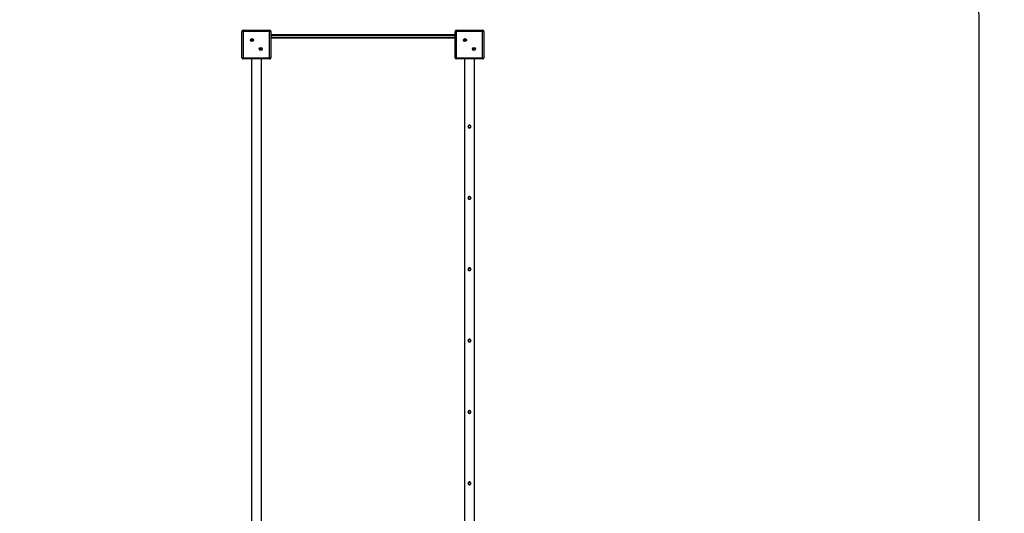
# Model space of a CAD drawing. Units: millimetres. Extents: x 11545 to 17960, y 1792 to 13079.
# Drawn here: x 14032 to 17960, y 9070 to 11042 of the extents above; entities that cross this region are included whole.
import ezdxf

# ---------------------------------------------------------------- set-up
doc = ezdxf.new("R2010")
doc.units = ezdxf.units.MM
doc.header["$PDSIZE"] = -1
doc.layers.get('0').update_dxf_attribs({"color": 1})
for name, color, linetype in [('SAFETY_AREA', 3, 'Continuous'), ('TIPTAP', 6, 'Continuous'), ('TIPTAP_DIM', 9, 'Continuous')]:
    doc.layers.add(name, color=color, linetype=linetype)
doc.dimstyles.new('0000000033060158', dxfattribs={"dimscale": 100, "dimtxt": 1, "dimasz": 1, "dimexe": 1, "dimexo": 1, "dimgap": 1, "dimtad": 1, "dimdec": 0, "dimtxsty": 'Standard', "dimblk": 'OBLIQUE', "dimcen": 2.5, "dimdle": 1, "dimadec": 0, "dimazin": 0, "dimtfac": 1, "dimtdec": 0, "dimtmove": 0, "dimatfit": 3, "dimldrblk": 'OBLIQUE', "dimfxl": 0, "dimarcsym": 0})

# ---------------------------------------------------------------- blocks, each defined once
blk = doc.blocks.new('LM202-1_top')
at = {"layer": 'SAFETY_AREA'}
blk.add_line((2459, 1933.5), (2459, 4013.5), dxfattribs=at)
for centre, radius, start, end in [((474, 4013.5), 1985, 0, 113.5264), ((-474, 4013.5), 1820, 90, 180)]:
    blk.add_arc(centre, radius, start, end, dxfattribs=at)
at = {"layer": 'TIPTAP'}
for p, q in [((-482.5, 3912), (-482.5, 4017)), ((-482.5, 4017), (-477.5, 4017)), ((-477.5, 4022), (-477.5, 4017)), ((-477.5, 4022), (-372.5, 4022)), ((-477.5, 4017), (-477.5, 3912)), ((-372.5, 4017), (-477.5, 4017)), ((-372.5, 4017), (-372.5, 4022)), ((-372.5, 4017), (-367.5, 4017)), ((-372.5, 3912), (-372.5, 4017)), ((-367.5, 4017), (-367.5, 3912)), ((367.5, 4017), (372.5, 4017)), ((367.5, 3912), (367.5, 4017)), ((372.5, 4022), (372.5, 4017)), ((372.5, 4022), (477.5, 4022)), ((477.5, 4017), (372.5, 4017)), ((372.5, 4017), (372.5, 3912)), ((477.5, 4017), (477.5, 4022)), ((477.5, 3912), (477.5, 4017)), ((477.5, 4017), (482.5, 4017)), ((482.5, 4017), (482.5, 3912)), ((-367.5, 4004.5), (367.5, 4004.5)), ((367.5, 4000.5), (-367.5, 4000.5)), ((-367.5, 3993.5), (367.5, 3993.5)), ((367.5, 3989.5), (-367.5, 3989.5)), ((-482.5, 3912), (-477.5, 3912)), ((-477.5, 3912), (-372.5, 3912)), ((-477.5, 3907), (-477.5, 3912)), ((-372.5, 3907), (-477.5, 3907)), ((-445, 3907), (-445, 1928.5)), ((-405, 1928.5), (-405, 3907)), ((-372.5, 3912), (-372.5, 3907)), ((-372.5, 3912), (-367.5, 3912)), ((367.5, 3912), (372.5, 3912)), ((372.5, 3907), (372.5, 3912)), ((372.5, 3912), (477.5, 3912)), ((477.5, 3907), (372.5, 3907)), ((405, 3907), (405, 1942)), ((445, 1942), (445, 3907)), ((477.5, 3912), (482.5, 3912)), ((477.5, 3912), (477.5, 3907))]:
    blk.add_line(p, q, dxfattribs=at)
for centre, radius in [((-442.7, 3982.2), 6), ((-442.7, 3982.2), 2.5), ((407.3, 3982.2), 6), ((407.3, 3982.2), 2.5), ((-407.3, 3946.8), 6), ((-407.3, 3946.8), 2.5), ((442.7, 3946.8), 6), ((442.7, 3946.8), 2.5), ((425, 3637), 5), ((425, 3352), 5), ((425, 3067), 5), ((425, 2782), 5), ((425, 2497), 5), ((425, 2212), 5)]:
    blk.add_circle(centre, radius, dxfattribs=at)
for centre, start, end in [((-477.5, 4017), 89.9999, 179.9995), ((-372.5, 4017), 0.0009, 90.0002), ((372.5, 4017), 90, 179.9995), ((477.5, 4017), 0.0009, 90), ((-477.5, 3912), 179.9993, 269.9999), ((-372.5, 3912), 270.0003, 0.0007), ((372.5, 3912), 179.9993, 270), ((477.5, 3912), 270, 0.0007)]:
    blk.add_arc(centre, 5, start, end, dxfattribs=at)
for points, knots in [([(419.5, 3637), (419.6, 3637.6), (419.7, 3638.8), (420.6, 3640.4), (421.9, 3641.7), (423.7, 3642.5), (425.5, 3642.6), (427.3, 3642.1), (428.8, 3641.1), (430, 3639.6), (430.5, 3637.8), (430.5, 3636), (429.9, 3634.2), (428.7, 3632.8), (427.1, 3631.8), (425.3, 3631.4), (423.5, 3631.6), (421.8, 3632.4), (420.5, 3633.7), (419.6, 3635.3), (419.5, 3636.5), (419.5, 3637)], [0, 0, 0, 0, 0.052297, 0.104542, 0.158046, 0.212445, 0.265515, 0.317173, 0.369385, 0.423292, 0.477548, 0.530086, 0.58155, 0.634217, 0.688503, 0.742354, 0.794454, 0.846165, 0.89934, 0.953746, 1, 1, 1, 1]), ([(419.5, 3352), (419.6, 3352.6), (419.7, 3353.8), (420.6, 3355.4), (421.9, 3356.7), (423.7, 3357.5), (425.5, 3357.6), (427.3, 3357.1), (428.8, 3356.1), (430, 3354.6), (430.5, 3352.8), (430.5, 3351), (429.9, 3349.2), (428.7, 3347.8), (427.1, 3346.8), (425.3, 3346.4), (423.5, 3346.6), (421.8, 3347.4), (420.5, 3348.7), (419.6, 3350.3), (419.5, 3351.5), (419.5, 3352)], [0, 0, 0, 0, 0.05229, 0.104535, 0.158039, 0.21244, 0.26551, 0.317168, 0.369376, 0.423288, 0.477545, 0.530082, 0.581546, 0.634213, 0.688499, 0.74235, 0.79445, 0.846164, 0.899334, 0.953746, 1, 1, 1, 1]), ([(419.5, 3067), (419.6, 3067.6), (419.7, 3068.8), (420.6, 3070.4), (421.9, 3071.7), (423.7, 3072.5), (425.5, 3072.6), (427.3, 3072.1), (428.8, 3071.1), (430, 3069.6), (430.5, 3067.8), (430.5, 3066), (429.9, 3064.2), (428.7, 3062.8), (427.1, 3061.8), (425.3, 3061.4), (423.5, 3061.6), (421.8, 3062.4), (420.5, 3063.7), (419.6, 3065.3), (419.5, 3066.5), (419.5, 3067)], [0, 0, 0, 0, 0.052291, 0.104535, 0.15804, 0.212441, 0.265511, 0.317171, 0.369379, 0.423286, 0.477549, 0.530086, 0.581544, 0.634212, 0.688501, 0.74235, 0.79445, 0.846164, 0.899334, 0.953745, 1, 1, 1, 1]), ([(419.5, 2782), (419.6, 2782.6), (419.7, 2783.8), (420.6, 2785.4), (421.9, 2786.7), (423.7, 2787.5), (425.5, 2787.6), (427.3, 2787.1), (428.8, 2786.1), (430, 2784.6), (430.5, 2782.8), (430.5, 2781), (429.9, 2779.2), (428.7, 2777.8), (427.1, 2776.8), (425.3, 2776.4), (423.5, 2776.6), (421.8, 2777.4), (420.5, 2778.7), (419.6, 2780.3), (419.5, 2781.5), (419.5, 2782)], [0, 0, 0, 0, 0.052294, 0.104542, 0.158044, 0.212445, 0.265515, 0.317174, 0.369382, 0.423291, 0.477551, 0.530085, 0.58155, 0.634217, 0.688503, 0.742354, 0.794453, 0.846167, 0.899337, 0.953749, 1, 1, 1, 1]), ([(419.5, 2497), (419.6, 2497.6), (419.7, 2498.8), (420.6, 2500.4), (421.9, 2501.7), (423.7, 2502.5), (425.5, 2502.6), (427.3, 2502.1), (428.8, 2501.1), (430, 2499.6), (430.5, 2497.8), (430.5, 2496), (429.9, 2494.2), (428.7, 2492.8), (427.1, 2491.8), (425.3, 2491.4), (423.5, 2491.6), (421.8, 2492.4), (420.5, 2493.7), (419.6, 2495.3), (419.5, 2496.5), (419.5, 2497)], [0, 0, 0, 0, 0.052294, 0.104539, 0.158043, 0.212444, 0.265514, 0.317173, 0.369381, 0.42329, 0.47755, 0.530088, 0.581549, 0.634216, 0.688503, 0.742353, 0.794453, 0.846167, 0.899337, 0.953746, 1, 1, 1, 1]), ([(419.5, 2212), (419.6, 2212.6), (419.7, 2213.8), (420.6, 2215.4), (421.9, 2216.7), (423.7, 2217.5), (425.5, 2217.6), (427.3, 2217.1), (428.8, 2216.1), (430, 2214.6), (430.5, 2212.8), (430.5, 2211), (429.9, 2209.2), (428.7, 2207.8), (427.1, 2206.8), (425.3, 2206.4), (423.5, 2206.6), (421.8, 2207.4), (420.5, 2208.7), (419.6, 2210.3), (419.5, 2211.5), (419.5, 2212)], [0, 0, 0, 0, 0.052294, 0.104539, 0.158043, 0.212443, 0.265513, 0.317171, 0.369382, 0.423288, 0.477548, 0.530086, 0.581547, 0.634214, 0.688502, 0.742352, 0.794452, 0.846164, 0.899337, 0.953745, 1, 1, 1, 1])]:
    blk.add_open_spline(points, degree=3, knots=knots, dxfattribs=at)
blk = doc.blocks.new('_Oblique')
at = {"color": 0, "linetype": 'ByBlock', "lineweight": -2}
blk.add_line((-0.5, -0.5), (0.5, 0.5), dxfattribs=at)
blk = doc.blocks.new('*D10')
at = {"layer": 'Defpoints', "color": 0}
for p in [(15875.3, 12976.4), (11760.2, 3172.2), (15651.3, 3172.2)]:
    blk.add_point(p, dxfattribs=at)
at = {"layer": 'TIPTAP_DIM', "color": 0, "linetype": 'ByBlock', "lineweight": -2}
for p, q in [((11760.2, 13076.4), (11760.2, 3072.2)), ((11860.2, 12976.4), (11660.2, 12976.4)), ((11860.2, 3172.2), (11660.2, 3172.2))]:
    blk.add_line(p, q, dxfattribs=at)
at = {"layer": 'TIPTAP_DIM', "color": 0, "lineweight": -2, "xscale": 100, "yscale": 100, "zscale": 100}
for p, rotation in [((11760.2, 12976.4), 90), ((11760.2, 3172.2), 270)]:
    blk.add_blockref('_Oblique', p, dxfattribs=dict(at, rotation=rotation))
at = {"layer": 'TIPTAP_DIM', "color": 0, "insert": (11610.2, 8074.3), "char_height": 100, "attachment_point": 5, "rotation": 90}
blk.add_mtext('9804', dxfattribs=at)
blk = doc.blocks.new('*D11')
at = {"layer": 'Defpoints', "color": 0}
for p in [(17860.3, 9951.4), (12596.2, 8437.4), (17860.3, 1892.1)]:
    blk.add_point(p, dxfattribs=at)
at = {"layer": 'TIPTAP_DIM', "color": 0, "linetype": 'ByBlock', "lineweight": -2}
for p, q in [((12596.2, 1992.1), (12596.2, 1792.1)), ((17860.3, 1992.1), (17860.3, 1792.1)), ((12496.2, 1892.1), (17960.3, 1892.1))]:
    blk.add_line(p, q, dxfattribs=at)
at = {"layer": 'TIPTAP_DIM', "color": 0, "lineweight": -2, "xscale": 100, "yscale": 100, "zscale": 100, "rotation": 180}
blk.add_blockref('_Oblique', (12596.2, 1892.1), dxfattribs=at)
at = {"layer": 'TIPTAP_DIM', "color": 0, "lineweight": -2, "xscale": 100, "yscale": 100, "zscale": 100}
blk.add_blockref('_Oblique', (17860.3, 1892.1), dxfattribs=at)
at = {"layer": 'TIPTAP_DIM', "color": 0, "insert": (15228.2, 2042.1), "char_height": 100, "attachment_point": 5}
blk.add_mtext('5264', dxfattribs=at)

msp = doc.modelspace()

# ---------------------------------------------------------------- block references
at = {"layer": 'TIPTAP_DIM'}
msp.add_blockref('LM202-1_top', (15401.3, 6977.9), dxfattribs=at)

# ---------------------------------------------------------------- dimensions: what is measured, and where the dimension line sits
dim = msp.add_linear_dim(base=(11760.2, 3172.2), p1=(15875.3, 12976.4), p2=(15651.3, 3172.2), angle=90, dimstyle='0000000033060158', dxfattribs=at)
dim.commit()
dim.dimension.update_dxf_attribs({"geometry": '*D10', "text_midpoint": (11610.2, 8074.3)})
dim = msp.add_linear_dim(base=(17860.3, 1892.1), p1=(12596.2, 8437.4), p2=(17860.3, 9951.4), dimstyle='0000000033060158', dxfattribs=at)
dim.commit()
dim.dimension.update_dxf_attribs({"geometry": '*D11', "text_midpoint": (15228.2, 2042.1)})

doc.saveas('drawing.dxf')
